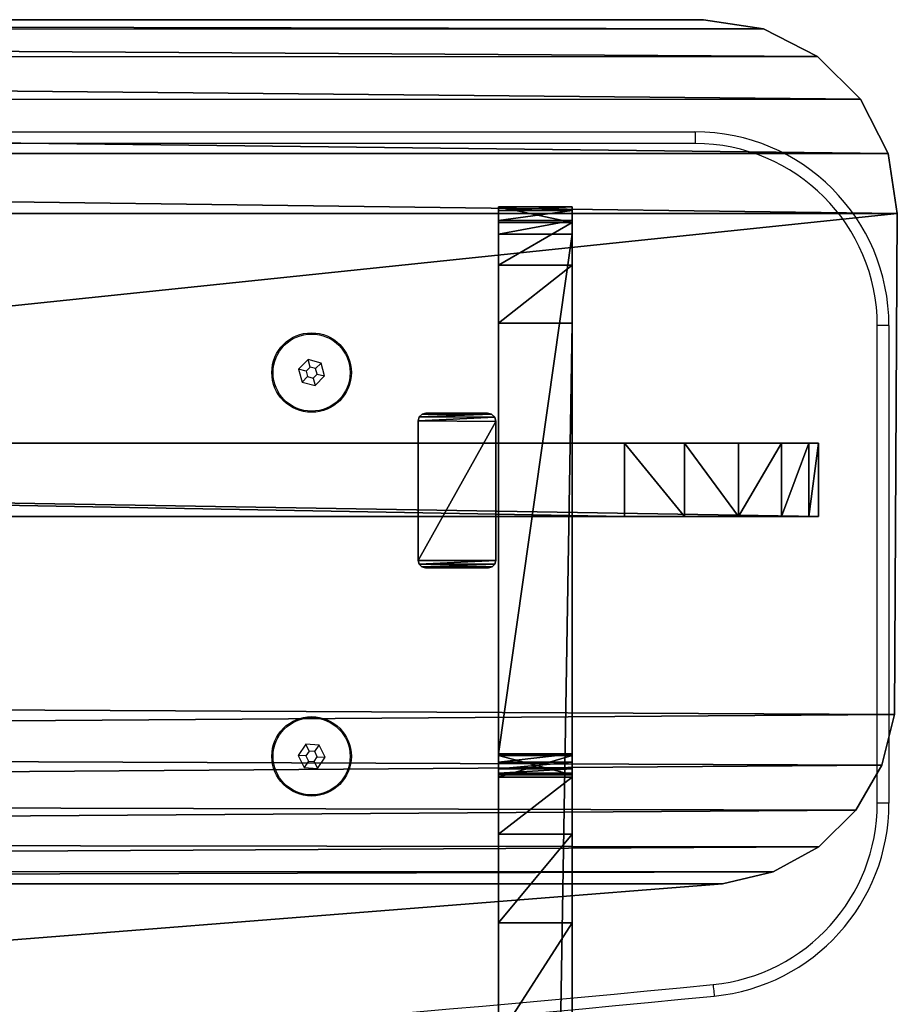
# Model space of a CAD drawing. Units: centimetres. Extents: x -74 to 73, y -67 to 67.
# Drawn here: x 36 to 59, y 42 to 67 of the extents above; entities that cross this region are included whole.
import ezdxf

# ---------------------------------------------------------------- set-up
doc = ezdxf.new("R2010")
doc.units = ezdxf.units.CM
doc.header["$LTSCALE"] = 2.54
doc.layers.get('0').update_dxf_attribs({"true_color": 0xff5454})

# ---------------------------------------------------------------- blocks, each defined once
blk = doc.blocks.new('Grupuj_1')
at = {"color": 0}
mesh = blk.add_polyface(dxfattribs=at)
corners = [(0, 14.312, 32.899), (0, 14.148, 24.331), (0, 13.949, 33), (0, 14.648, 32.256), (0, 14.57, 32.624), (0, 35.798, 51.689), (0, 35.704, 47.797), (0, 35.704, 51.481), (0, 35.875, 47.167), (0, 35.954, 51.855), (0, 36.11, 46.556), (0, 36.155, 51.963), (0, 36.405, 45.972), (0, 36.38, 52), (0, 84.957, 52), (0, 36.756, 45.421), (0, 39.215, 41.964), (0, 41.529, 37.547), (0, 43.176, 32.84), (0, 44.121, 27.944), (0, 44.343, 22.963), (0, 79.811, 37.545), (0, 78.165, 32.839), (0, 77.22, 27.944), (0, 76.994, 22.963), (0, 82.121, 41.964), (0, 84.58, 45.421), (0, 84.925, 45.969), (0, 85.206, 46.553), (0, 85.188, 51.961), (0, 85.393, 51.847), (0, 85.418, 47.165), (0, 85.55, 51.672), (0, 85.56, 47.797), (0, 85.639, 51.456), (0, 106.729, 32.492), (0, 107.189, 24.331), (0, 106.689, 32.256), (0, 106.84, 32.705), (0, 107.011, 32.873), (0, 107.226, 32.981), (0, 0.094, 32.65), (0, 0, 3), (0, 0, 32.3), (0, 0.402, 1.5), (0, 0.35, 32.906), (0, 0.7, 33), (0, 1.5, 0.402), (0, 3), (0, 14.754, 20.631), (0, 16.249, 17.193), (0, 18.542, 14.227), (0, 21.493, 11.915), (0, 24.921, 10.396), (0, 28.616, 9.765), (0, 118.337), (0, 32.354, 10.059), (0, 35.904, 11.262), (0, 39.052, 13.298), (0, 41.604, 16.045), (0, 43.404, 19.333), (0, 88.961, 9.863), (0, 85.384, 11.088), (0, 82.221, 13.162), (0, 79.671, 15.953), (0, 77.892, 19.29), (0, 92.73, 9.561), (0, 96.456, 10.203), (0, 99.908, 11.747), (0, 102.869, 14.097), (0, 105.157, 17.108), (0, 106.627, 20.592), (0, 120.637, 33), (0, 119.837, 0.402), (0, 120.935, 1.5), (0, 120.987, 32.907), (0, 121.337, 3), (0, 121.243, 32.65), (0, 121.337, 32.3)]
mesh.append_faces([[corners[k] for k in face] for face in [(3, 0, 4), (5, 6, 7), (33, 32, 34), (35, 36, 37), (41, 42, 43), (76, 77, 78)]], dxfattribs={"vtx0": -1, "color": 0})
mesh.append_faces([[corners[k] for k in face] for face in [(0, 1, 2), (1, 0, 3), (6, 5, 8), (8, 9, 10), (10, 11, 12), (12, 14, 15), (15, 14, 16), (16, 14, 17), (17, 14, 18), (18, 14, 19), (19, 14, 20), (21, 14, 25), (25, 14, 26), (26, 14, 27), (27, 14, 28), (28, 30, 31), (31, 32, 33), (42, 41, 44), (44, 46, 47), (47, 2, 48), (48, 54, 55), (61, 20, 62), (62, 20, 63), (63, 20, 64), (64, 20, 65), (65, 20, 24), (55, 72, 73), (73, 72, 74), (74, 75, 76)]], dxfattribs={"vtx0": -1, "vtx1": -1, "color": 0})
mesh.append_faces([[corners[k] for k in face] for face in [(20, 14, 21), (48, 2, 1), (55, 20, 61), (55, 36, 40)]], dxfattribs={"vtx0": -1, "vtx1": -1, "vtx2": -1, "color": 0})
mesh.append_faces([[corners[k] for k in face] for face in [(8, 5, 9), (10, 9, 11), (12, 11, 13), (12, 13, 14), (20, 21, 22), (20, 22, 23), (20, 23, 24), (28, 14, 29), (28, 29, 30), (31, 30, 32), (36, 35, 38), (36, 38, 39), (36, 39, 40), (44, 41, 45), (44, 45, 46), (47, 46, 2), (48, 1, 49), (48, 49, 50), (48, 50, 51), (48, 51, 52), (48, 52, 53), (48, 53, 54), (55, 54, 56), (55, 56, 57), (55, 57, 58), (55, 58, 59), (55, 59, 60), (55, 60, 20), (55, 61, 66), (55, 66, 67), (55, 67, 68), (55, 68, 69), (55, 69, 70), (55, 70, 71), (55, 71, 36), (55, 40, 72), (74, 72, 75), (76, 75, 77)]], dxfattribs={"vtx0": -1, "vtx2": -1, "color": 0})
at = {"color": 18, "true_color": 0x010101}
mesh = blk.add_polyface(dxfattribs=at)
corners = [(0, 121.243, 32.65), (1.9, 121.337, 32.3), (0, 121.337, 32.3), (1.9, 121.243, 32.65)]
mesh.append_faces([[corners[k] for k in face] for face in [(0, 1, 2), (1, 0, 3)]], dxfattribs={"vtx0": -1, "color": 18})
mesh = blk.add_polyface(dxfattribs=at)
corners = [(0, 121.337, 3), (1.9, 120.935, 1.5), (0, 120.935, 1.5), (1.9, 121.337, 3)]
mesh.append_faces([[corners[k] for k in face] for face in [(0, 1, 2), (1, 0, 3)]], dxfattribs={"vtx0": -1, "color": 18})
mesh = blk.add_polyface(dxfattribs=at)
corners = [(0, 121.337, 32.3), (1.9, 121.337, 3), (0, 121.337, 3), (1.9, 121.337, 32.3)]
mesh.append_faces([[corners[k] for k in face] for face in [(0, 1, 2), (1, 0, 3)]], dxfattribs={"vtx0": -1, "color": 18})
mesh = blk.add_polyface(dxfattribs=at)
corners = [(0, 120.987, 32.907), (1.9, 121.243, 32.65), (0, 121.243, 32.65), (1.9, 120.987, 32.907)]
mesh.append_faces([[corners[k] for k in face] for face in [(0, 1, 2), (1, 0, 3)]], dxfattribs={"vtx0": -1, "color": 18})
at = {"color": 0}
mesh = blk.add_polyface(dxfattribs=at)
corners = [(1.9, 0, 3), (1.9, 0.094, 32.65), (1.9, 0, 32.3), (1.9, 0.402, 1.5), (1.9, 0.35, 32.906), (1.9, 0.7, 33), (1.9, 1.5, 0.402), (1.9, 13.949, 33), (1.9, 3), (1.9, 14.148, 24.331), (1.9, 14.754, 20.631), (1.9, 16.249, 17.193), (1.9, 18.542, 14.227), (1.9, 21.493, 11.915), (1.9, 24.921, 10.396), (1.9, 28.616, 9.765), (1.9, 118.337), (1.9, 32.354, 10.059), (1.9, 35.904, 11.262), (1.9, 39.052, 13.298), (1.9, 41.604, 16.045), (1.9, 43.404, 19.333), (1.9, 44.343, 22.963), (1.9, 88.961, 9.863), (1.9, 85.384, 11.088), (1.9, 82.221, 13.162), (1.9, 79.671, 15.953), (1.9, 77.892, 19.29), (1.9, 76.994, 22.963), (1.9, 92.73, 9.561), (1.9, 96.456, 10.203), (1.9, 99.908, 11.747), (1.9, 102.869, 14.097), (1.9, 105.157, 17.108), (1.9, 106.627, 20.592), (1.9, 107.189, 24.331), (1.9, 107.226, 32.981), (1.9, 120.637, 33), (1.9, 119.837, 0.402), (1.9, 120.935, 1.5), (1.9, 120.987, 32.907), (1.9, 121.337, 3), (1.9, 121.243, 32.65), (1.9, 121.337, 32.3), (1.9, 106.729, 32.492), (1.9, 106.689, 32.256), (1.9, 106.84, 32.705), (1.9, 107.011, 32.873), (1.9, 35.875, 47.167), (1.9, 35.704, 51.481), (1.9, 35.704, 47.797), (1.9, 35.798, 51.689), (1.9, 35.954, 51.855), (1.9, 36.11, 46.556), (1.9, 36.155, 51.963), (1.9, 36.405, 45.972), (1.9, 36.38, 52), (1.9, 84.957, 52), (1.9, 36.756, 45.421), (1.9, 39.215, 41.964), (1.9, 41.529, 37.547), (1.9, 43.176, 32.84), (1.9, 44.121, 27.944), (1.9, 79.811, 37.545), (1.9, 78.165, 32.839), (1.9, 77.22, 27.944), (1.9, 82.121, 41.964), (1.9, 84.58, 45.421), (1.9, 84.925, 45.969), (1.9, 85.206, 46.553), (1.9, 85.188, 51.961), (1.9, 85.393, 51.847), (1.9, 85.418, 47.165), (1.9, 85.55, 51.672), (1.9, 85.56, 47.797), (1.9, 85.639, 51.456), (1.9, 14.312, 32.899), (1.9, 14.648, 32.256), (1.9, 14.57, 32.624)]
mesh.append_faces([[corners[k] for k in face] for face in [(0, 1, 2), (42, 41, 43), (35, 44, 45), (48, 49, 50), (73, 74, 75), (76, 77, 78)]], dxfattribs={"vtx0": -1, "color": 0})
mesh.append_faces([[corners[k] for k in face] for face in [(1, 3, 4), (4, 3, 5), (5, 6, 7), (9, 8, 10), (10, 8, 11), (11, 8, 12), (12, 8, 13), (13, 8, 14), (14, 8, 15), (15, 16, 17), (17, 16, 18), (18, 16, 19), (19, 16, 20), (20, 16, 21), (21, 16, 22), (23, 16, 29), (29, 16, 30), (30, 16, 31), (31, 16, 32), (32, 16, 33), (33, 16, 34), (34, 16, 35), (36, 16, 37), (37, 39, 40), (40, 41, 42), (44, 35, 46), (46, 35, 47), (47, 35, 36), (49, 48, 51), (51, 48, 52), (52, 53, 54), (54, 55, 56), (56, 55, 57), (63, 22, 64), (64, 22, 65), (65, 22, 28), (57, 69, 70), (70, 69, 71), (71, 72, 73)]], dxfattribs={"vtx0": -1, "vtx1": -1, "color": 0})
mesh.append_faces([[corners[k] for k in face] for face in [(7, 8, 9), (22, 16, 23), (35, 16, 36), (57, 22, 63)]], dxfattribs={"vtx0": -1, "vtx1": -1, "vtx2": -1, "color": 0})
mesh.append_faces([[corners[k] for k in face] for face in [(1, 0, 3), (5, 3, 6), (7, 6, 8), (15, 8, 16), (22, 23, 24), (22, 24, 25), (22, 25, 26), (22, 26, 27), (22, 27, 28), (37, 16, 38), (37, 38, 39), (40, 39, 41), (52, 48, 53), (54, 53, 55), (57, 55, 58), (57, 58, 59), (57, 59, 60), (57, 60, 61), (57, 61, 62), (57, 62, 22), (57, 63, 66), (57, 66, 67), (57, 67, 68), (57, 68, 69), (71, 69, 72), (73, 72, 74), (9, 76, 7), (76, 9, 77)]], dxfattribs={"vtx0": -1, "vtx2": -1, "color": 0})
at = {"color": 18, "true_color": 0x010101}
mesh = blk.add_polyface(dxfattribs=at)
corners = [(0, 120.637, 33), (1.9, 120.987, 32.907), (0, 120.987, 32.907), (1.9, 120.637, 33)]
mesh.append_faces([[corners[k] for k in face] for face in [(0, 1, 2), (1, 0, 3)]], dxfattribs={"vtx0": -1, "color": 18})
mesh = blk.add_polyface(dxfattribs=at)
corners = [(1.9, 120.935, 1.5), (0, 119.837, 0.402), (0, 120.935, 1.5), (1.9, 119.837, 0.402)]
mesh.append_faces([[corners[k] for k in face] for face in [(0, 1, 2), (1, 0, 3)]], dxfattribs={"vtx0": -1, "color": 18})
mesh = blk.add_polyface(dxfattribs=at)
corners = [(0, 107.226, 32.981), (1.9, 120.637, 33), (0, 120.637, 33), (1.9, 107.226, 32.981)]
mesh.append_faces([[corners[k] for k in face] for face in [(0, 1, 2), (1, 0, 3)]], dxfattribs={"vtx0": -1, "color": 18})
mesh = blk.add_polyface(dxfattribs=at)
corners = [(1.9, 119.837, 0.402), (0, 118.337), (0, 119.837, 0.402), (1.9, 118.337)]
mesh.append_faces([[corners[k] for k in face] for face in [(0, 1, 2), (1, 0, 3)]], dxfattribs={"vtx0": -1, "color": 18})
mesh = blk.add_polyface(dxfattribs=at)
corners = [(1.9, 118.337), (0, 3), (0, 118.337), (1.9, 3)]
mesh.append_faces([[corners[k] for k in face] for face in [(0, 1, 2), (1, 0, 3)]], dxfattribs={"vtx0": -1, "color": 18})
mesh = blk.add_polyface(dxfattribs=at)
corners = [(0, 107.011, 32.873), (1.9, 107.226, 32.981), (0, 107.226, 32.981), (1.9, 107.011, 32.873)]
mesh.append_faces([[corners[k] for k in face] for face in [(0, 1, 2), (1, 0, 3)]], dxfattribs={"vtx0": -1, "color": 18})
mesh = blk.add_polyface(dxfattribs=at)
corners = [(1.9, 106.689, 32.256), (0, 107.189, 24.331), (1.9, 107.189, 24.331), (0, 106.689, 32.256)]
mesh.append_faces([[corners[k] for k in face] for face in [(0, 1, 2), (1, 0, 3)]], dxfattribs={"vtx0": -1, "color": 18})
mesh = blk.add_polyface(dxfattribs=at)
corners = [(1.9, 107.189, 24.331), (0, 106.627, 20.592), (1.9, 106.627, 20.592), (0, 107.189, 24.331)]
mesh.append_faces([[corners[k] for k in face] for face in [(0, 1, 2), (1, 0, 3)]], dxfattribs={"vtx0": -1, "color": 18})
mesh = blk.add_polyface(dxfattribs=at)
corners = [(0, 106.84, 32.705), (1.9, 107.011, 32.873), (0, 107.011, 32.873), (1.9, 106.84, 32.705)]
mesh.append_faces([[corners[k] for k in face] for face in [(0, 1, 2), (1, 0, 3)]], dxfattribs={"vtx0": -1, "color": 18})
mesh = blk.add_polyface(dxfattribs=at)
corners = [(1.9, 106.84, 32.705), (0, 106.729, 32.492), (1.9, 106.729, 32.492), (0, 106.84, 32.705)]
mesh.append_faces([[corners[k] for k in face] for face in [(0, 1, 2), (1, 0, 3)]], dxfattribs={"vtx0": -1, "color": 18})
mesh = blk.add_polyface(dxfattribs=at)
corners = [(1.9, 106.729, 32.492), (0, 106.689, 32.256), (1.9, 106.689, 32.256), (0, 106.729, 32.492)]
mesh.append_faces([[corners[k] for k in face] for face in [(0, 1, 2), (1, 0, 3)]], dxfattribs={"vtx0": -1, "color": 18})
mesh = blk.add_polyface(dxfattribs=at)
corners = [(1.9, 106.627, 20.592), (0, 105.157, 17.108), (1.9, 105.157, 17.108), (0, 106.627, 20.592)]
mesh.append_faces([[corners[k] for k in face] for face in [(0, 1, 2), (1, 0, 3)]], dxfattribs={"vtx0": -1, "color": 18})
mesh = blk.add_polyface(dxfattribs=at)
corners = [(1.9, 105.157, 17.108), (0, 102.869, 14.097), (1.9, 102.869, 14.097), (0, 105.157, 17.108)]
mesh.append_faces([[corners[k] for k in face] for face in [(0, 1, 2), (1, 0, 3)]], dxfattribs={"vtx0": -1, "color": 18})
mesh = blk.add_polyface(dxfattribs=at)
corners = [(0, 99.908, 11.747), (1.9, 102.869, 14.097), (0, 102.869, 14.097), (1.9, 99.908, 11.747)]
mesh.append_faces([[corners[k] for k in face] for face in [(0, 1, 2), (1, 0, 3)]], dxfattribs={"vtx0": -1, "color": 18})
blk = doc.blocks.new('bok_0913')
at = {"color": 8, "true_color": 0x6f7c7e}
blk.add_blockref('Grupuj_1', (0, 0), dxfattribs=at)
blk = doc.blocks.new('Grupuj_9')
at = {"color": 0}
mesh = blk.add_polyface(dxfattribs=at)
corners = [(0, 1.816), (0.025, 0.094), (0, 0.187), (0.025, 1.91), (0.094, 0.025), (0.094, 1.979), (0.187, 0), (0.187, 2.004), (3.776, 0), (3.798, 2.004), (3.886, 0.03), (3.897, 1.977), (3.967, 0.11), (3.97, 1.905), (3.996, 0.221), (3.996, 1.806)]
mesh.append_faces([[corners[k] for k in face] for face in [(0, 1, 2), (14, 13, 15)]], dxfattribs={"vtx0": -1, "color": 0})
mesh.append_faces([[corners[k] for k in face] for face in [(1, 3, 4), (4, 5, 6), (6, 7, 8), (8, 9, 10), (10, 11, 12), (12, 13, 14)]], dxfattribs={"vtx0": -1, "vtx1": -1, "color": 0})
mesh.append_faces([[corners[k] for k in face] for face in [(1, 0, 3), (4, 3, 5), (6, 5, 7), (8, 7, 9), (10, 9, 11), (12, 11, 13)]], dxfattribs={"vtx0": -1, "vtx2": -1, "color": 0})
mesh = blk.add_polyface(dxfattribs=at)
corners = [(0.025, 0.094, 18.057), (0, 1.816, 18.057), (0, 0.187, 18.057), (0.025, 1.91, 18.057), (0.094, 0.025, 18.057), (0.094, 1.979, 18.057), (0.187, 0, 18.057), (0.187, 2.004, 18.057), (3.776, 0, 18.057), (3.798, 2.004, 18.057), (3.886, 0.03, 18.057), (3.897, 1.977, 18.057), (3.967, 0.11, 18.057), (3.97, 1.905, 18.057), (3.996, 0.221, 18.057), (3.996, 1.806, 18.057)]
mesh.append_faces([[corners[k] for k in face] for face in [(0, 1, 2), (13, 14, 15)]], dxfattribs={"vtx0": -1, "color": 0})
mesh.append_faces([[corners[k] for k in face] for face in [(1, 0, 3), (3, 4, 5), (5, 6, 7), (7, 8, 9), (9, 10, 11), (11, 12, 13)]], dxfattribs={"vtx0": -1, "vtx1": -1, "color": 0})
mesh.append_faces([[corners[k] for k in face] for face in [(3, 0, 4), (5, 4, 6), (7, 6, 8), (9, 8, 10), (11, 10, 12), (13, 12, 14)]], dxfattribs={"vtx0": -1, "vtx2": -1, "color": 0})
mesh = blk.add_polyface(dxfattribs=at)
corners = [(0.025, 1.91, 18.057), (0, 1.816), (0, 1.816, 18.057), (0.025, 1.91)]
mesh.append_faces([[corners[k] for k in face] for face in [(0, 1, 2), (1, 0, 3)]], dxfattribs={"vtx0": -1, "color": 0})
mesh = blk.add_polyface(dxfattribs=at)
corners = [(0, 1.816, 18.057), (0, 0.187), (0, 0.187, 18.057), (0, 1.816)]
mesh.append_faces([[corners[k] for k in face] for face in [(0, 1, 2), (1, 0, 3)]], dxfattribs={"vtx0": -1, "color": 0})
mesh = blk.add_polyface(dxfattribs=at)
corners = [(0.094, 1.979, 18.057), (0.025, 1.91), (0.025, 1.91, 18.057), (0.094, 1.979)]
mesh.append_faces([[corners[k] for k in face] for face in [(0, 1, 2), (1, 0, 3)]], dxfattribs={"vtx0": -1, "color": 0})
mesh = blk.add_polyface(dxfattribs=at)
corners = [(0.094, 1.979, 18.057), (0.187, 2.004), (0.094, 1.979), (0.187, 2.004, 18.057)]
mesh.append_faces([[corners[k] for k in face] for face in [(0, 1, 2), (1, 0, 3)]], dxfattribs={"vtx0": -1, "color": 0})
mesh = blk.add_polyface(dxfattribs=at)
corners = [(0.187, 2.004, 18.057), (3.798, 2.004), (0.187, 2.004), (3.798, 2.004, 18.057)]
mesh.append_faces([[corners[k] for k in face] for face in [(0, 1, 2), (1, 0, 3)]], dxfattribs={"vtx0": -1, "color": 0})
mesh = blk.add_polyface(dxfattribs=at)
corners = [(3.798, 2.004, 18.057), (3.897, 1.977), (3.798, 2.004), (3.897, 1.977, 18.057)]
mesh.append_faces([[corners[k] for k in face] for face in [(0, 1, 2), (1, 0, 3)]], dxfattribs={"vtx0": -1, "color": 0})
mesh = blk.add_polyface(dxfattribs=at)
corners = [(3.897, 1.977), (3.97, 1.905, 18.057), (3.97, 1.905), (3.897, 1.977, 18.057)]
mesh.append_faces([[corners[k] for k in face] for face in [(0, 1, 2), (1, 0, 3)]], dxfattribs={"vtx0": -1, "color": 0})
mesh = blk.add_polyface(dxfattribs=at)
corners = [(3.97, 1.905), (3.996, 1.806, 18.057), (3.996, 1.806), (3.97, 1.905, 18.057)]
mesh.append_faces([[corners[k] for k in face] for face in [(0, 1, 2), (1, 0, 3)]], dxfattribs={"vtx0": -1, "color": 0})
mesh = blk.add_polyface(dxfattribs=at)
corners = [(3.996, 1.806), (3.996, 0.221, 18.057), (3.996, 0.221), (3.996, 1.806, 18.057)]
mesh.append_faces([[corners[k] for k in face] for face in [(0, 1, 2), (1, 0, 3)]], dxfattribs={"vtx0": -1, "color": 0})
mesh = blk.add_polyface(dxfattribs=at)
corners = [(0, 0.187, 18.057), (0.025, 0.094), (0.025, 0.094, 18.057), (0, 0.187)]
mesh.append_faces([[corners[k] for k in face] for face in [(0, 1, 2), (1, 0, 3)]], dxfattribs={"vtx0": -1, "color": 0})
mesh = blk.add_polyface(dxfattribs=at)
corners = [(0.025, 0.094, 18.057), (0.094, 0.025), (0.094, 0.025, 18.057), (0.025, 0.094)]
mesh.append_faces([[corners[k] for k in face] for face in [(0, 1, 2), (1, 0, 3)]], dxfattribs={"vtx0": -1, "color": 0})
mesh = blk.add_polyface(dxfattribs=at)
corners = [(0.187, 0, 18.057), (0.094, 0.025), (0.187, 0), (0.094, 0.025, 18.057)]
mesh.append_faces([[corners[k] for k in face] for face in [(0, 1, 2), (1, 0, 3)]], dxfattribs={"vtx0": -1, "color": 0})
mesh = blk.add_polyface(dxfattribs=at)
corners = [(3.776, 0, 18.057), (0.187, 0), (3.776, 0), (0.187, 0, 18.057)]
mesh.append_faces([[corners[k] for k in face] for face in [(0, 1, 2), (1, 0, 3)]], dxfattribs={"vtx0": -1, "color": 0})
mesh = blk.add_polyface(dxfattribs=at)
corners = [(3.886, 0.03, 18.057), (3.776, 0), (3.886, 0.03), (3.776, 0, 18.057)]
mesh.append_faces([[corners[k] for k in face] for face in [(0, 1, 2), (1, 0, 3)]], dxfattribs={"vtx0": -1, "color": 0})
mesh = blk.add_polyface(dxfattribs=at)
corners = [(3.967, 0.11, 18.057), (3.886, 0.03), (3.967, 0.11), (3.886, 0.03, 18.057)]
mesh.append_faces([[corners[k] for k in face] for face in [(0, 1, 2), (1, 0, 3)]], dxfattribs={"vtx0": -1, "color": 0})
mesh = blk.add_polyface(dxfattribs=at)
corners = [(3.996, 0.221), (3.967, 0.11, 18.057), (3.967, 0.11), (3.996, 0.221, 18.057)]
mesh.append_faces([[corners[k] for k in face] for face in [(0, 1, 2), (1, 0, 3)]], dxfattribs={"vtx0": -1, "color": 0})
blk = doc.blocks.new('metal0913')
at = {"color": 9, "true_color": 0xc8c8c8}
blk.add_blockref('Grupuj_9', (-87.3, 0), dxfattribs=at)
blk = doc.blocks.new('Grupuj_5')
at = {"color": 18, "true_color": 0x010101}
mesh = blk.add_polyface(dxfattribs=at)
corners = [(0, 114, 5), (1.9, 113.755, 3.455), (0, 113.755, 3.455), (1.9, 114, 5)]
mesh.append_faces([[corners[k] for k in face] for face in [(0, 1, 2), (1, 0, 3)]], dxfattribs={"vtx0": -1, "color": 18})
mesh = blk.add_polyface(dxfattribs=at)
corners = [(0, 114, 9), (1.9, 114, 5), (0, 114, 5), (1.9, 114, 9)]
mesh.append_faces([[corners[k] for k in face] for face in [(0, 1, 2), (1, 0, 3)]], dxfattribs={"vtx0": -1, "color": 18})
at = {"color": 0}
mesh = blk.add_polyface(dxfattribs=at)
corners = [(0, 0, 9), (0, 0.245, 3.455), (0, 0, 5), (0, 114, 9), (0, 0.955, 2.061), (0, 2.061, 0.955), (0, 3.455, 0.245), (0, 5), (0, 109), (0, 110.545, 0.245), (0, 111.939, 0.955), (0, 113.045, 2.061), (0, 113.755, 3.455), (0, 114, 5)]
mesh.append_faces([[corners[k] for k in face] for face in [(0, 1, 2), (12, 3, 13)]], dxfattribs={"vtx0": -1, "color": 0})
mesh.append_faces([[corners[k] for k in face] for face in [(1, 3, 4), (4, 3, 5), (5, 3, 6), (6, 3, 7), (7, 3, 8), (8, 3, 9), (9, 3, 10), (10, 3, 11), (11, 3, 12)]], dxfattribs={"vtx0": -1, "vtx1": -1, "color": 0})
mesh.append_faces([[corners[k] for k in face] for face in [(1, 0, 3)]], dxfattribs={"vtx0": -1, "vtx2": -1, "color": 0})
at = {"color": 18, "true_color": 0x010101}
mesh = blk.add_polyface(dxfattribs=at)
corners = [(0, 0, 9), (1.9, 114, 9), (0, 114, 9), (1.9, 0, 9)]
mesh.append_faces([[corners[k] for k in face] for face in [(0, 1, 2), (1, 0, 3)]], dxfattribs={"vtx0": -1, "color": 18})
at = {"color": 0}
mesh = blk.add_polyface(dxfattribs=at)
corners = [(1.9, 0.245, 3.455), (1.9, 0, 9), (1.9, 0, 5), (1.9, 114, 9), (1.9, 0.955, 2.061), (1.9, 2.061, 0.955), (1.9, 3.455, 0.245), (1.9, 5), (1.9, 109), (1.9, 110.545, 0.245), (1.9, 111.939, 0.955), (1.9, 113.045, 2.061), (1.9, 113.755, 3.455), (1.9, 114, 5)]
mesh.append_faces([[corners[k] for k in face] for face in [(0, 1, 2), (3, 12, 13)]], dxfattribs={"vtx0": -1, "color": 0})
mesh.append_faces([[corners[k] for k in face] for face in [(1, 0, 3)]], dxfattribs={"vtx0": -1, "vtx1": -1, "color": 0})
mesh.append_faces([[corners[k] for k in face] for face in [(3, 0, 4), (3, 4, 5), (3, 5, 6), (3, 6, 7), (3, 7, 8), (3, 8, 9), (3, 9, 10), (3, 10, 11), (3, 11, 12)]], dxfattribs={"vtx0": -1, "vtx2": -1, "color": 0})
at = {"color": 18, "true_color": 0x010101}
mesh = blk.add_polyface(dxfattribs=at)
corners = [(0, 113.755, 3.455), (1.9, 113.045, 2.061), (0, 113.045, 2.061), (1.9, 113.755, 3.455)]
mesh.append_faces([[corners[k] for k in face] for face in [(0, 1, 2), (1, 0, 3)]], dxfattribs={"vtx0": -1, "color": 18})
mesh = blk.add_polyface(dxfattribs=at)
corners = [(0, 113.045, 2.061), (1.9, 111.939, 0.955), (0, 111.939, 0.955), (1.9, 113.045, 2.061)]
mesh.append_faces([[corners[k] for k in face] for face in [(0, 1, 2), (1, 0, 3)]], dxfattribs={"vtx0": -1, "color": 18})
mesh = blk.add_polyface(dxfattribs=at)
corners = [(1.9, 111.939, 0.955), (0, 110.545, 0.245), (0, 111.939, 0.955), (1.9, 110.545, 0.245)]
mesh.append_faces([[corners[k] for k in face] for face in [(0, 1, 2), (1, 0, 3)]], dxfattribs={"vtx0": -1, "color": 18})
mesh = blk.add_polyface(dxfattribs=at)
corners = [(1.9, 110.545, 0.245), (0, 109), (0, 110.545, 0.245), (1.9, 109)]
mesh.append_faces([[corners[k] for k in face] for face in [(0, 1, 2), (1, 0, 3)]], dxfattribs={"vtx0": -1, "color": 18})
mesh = blk.add_polyface(dxfattribs=at)
corners = [(1.9, 109), (0, 5), (0, 109), (1.9, 5)]
mesh.append_faces([[corners[k] for k in face] for face in [(0, 1, 2), (1, 0, 3)]], dxfattribs={"vtx0": -1, "color": 18})
blk = doc.blocks.new('deska0913_LOW')
at = {"color": 8, "true_color": 0x6f7c7e}
blk.add_blockref('Grupuj_5', (0, 0), dxfattribs=at)
blk = doc.blocks.new('Grupuj_11')
at = {"color": 0}
mesh = blk.add_polyface(dxfattribs=at)
corners = [(0, 5.001, 1.9), (0.238, 114.615, 1.9), (0, 113.066, 1.9), (0.245, 3.456, 1.9), (0.946, 116.012, 1.9), (0.955, 2.062, 1.9), (2.054, 117.12, 1.9), (2.061, 0.956, 1.9), (3.451, 117.828, 1.9), (3.455, 0.246, 1.9), (5, 118.066, 1.9), (5, 0.001, 1.9), (17.321, 0, 1.9), (17.928, 117.992, 1.9), (18.771, 0.215, 1.9), (19.229, 117.663, 1.9), (20.097, 0.841, 1.9), (20.393, 116.997, 1.9), (21.184, 1.826, 1.9), (21.335, 116.041, 1.9), (21.939, 3.083, 1.9), (21.986, 114.868, 1.9), (22.296, 4.505, 1.9), (22.296, 113.562, 1.9), (24.014, 91.785, 1.9), (24.014, 26.282, 1.9), (24.874, 69.956, 1.9), (24.874, 48.111, 1.9)]
mesh.append_faces([[corners[k] for k in face] for face in [(0, 1, 2), (26, 25, 27)]], dxfattribs={"vtx0": -1, "color": 0})
mesh.append_faces([[corners[k] for k in face] for face in [(1, 3, 4), (4, 5, 6), (6, 7, 8), (8, 9, 10), (10, 12, 13), (13, 14, 15), (15, 16, 17), (17, 18, 19), (19, 20, 21), (21, 22, 23), (23, 22, 24), (24, 25, 26)]], dxfattribs={"vtx0": -1, "vtx1": -1, "color": 0})
mesh.append_faces([[corners[k] for k in face] for face in [(1, 0, 3), (4, 3, 5), (6, 5, 7), (8, 7, 9), (10, 9, 11), (10, 11, 12), (13, 12, 14), (15, 14, 16), (17, 16, 18), (19, 18, 20), (21, 20, 22), (24, 22, 25)]], dxfattribs={"vtx0": -1, "vtx2": -1, "color": 0})
mesh = blk.add_polyface(dxfattribs=at)
corners = [(0.238, 114.615), (0, 5.001), (0, 113.066), (0.245, 3.456), (0.946, 116.012), (0.955, 2.062), (2.054, 117.12), (2.061, 0.956), (3.451, 117.828), (3.455, 0.246), (5, 118.066), (5, 0.001), (17.321, 0), (17.928, 117.992), (18.771, 0.215), (19.229, 117.663), (20.097, 0.841), (20.393, 116.997), (21.184, 1.826), (21.335, 116.041), (21.939, 3.083), (21.986, 114.868), (22.296, 4.505), (22.296, 113.562), (24.014, 91.785), (24.014, 26.282), (24.874, 69.956), (24.874, 48.111)]
mesh.append_faces([[corners[k] for k in face] for face in [(0, 1, 2), (25, 26, 27)]], dxfattribs={"vtx0": -1, "color": 0})
mesh.append_faces([[corners[k] for k in face] for face in [(1, 0, 3), (3, 4, 5), (5, 6, 7), (7, 8, 9), (9, 10, 11), (11, 10, 12), (12, 13, 14), (14, 15, 16), (16, 17, 18), (18, 19, 20), (20, 21, 22), (22, 24, 25)]], dxfattribs={"vtx0": -1, "vtx1": -1, "color": 0})
mesh.append_faces([[corners[k] for k in face] for face in [(3, 0, 4), (5, 4, 6), (7, 6, 8), (9, 8, 10), (12, 10, 13), (14, 13, 15), (16, 15, 17), (18, 17, 19), (20, 19, 21), (22, 21, 23), (22, 23, 24), (25, 24, 26)]], dxfattribs={"vtx0": -1, "vtx2": -1, "color": 0})
at = {"color": 18, "true_color": 0x010101}
mesh = blk.add_polyface(dxfattribs=at)
corners = [(3.451, 117.828, 1.9), (5, 118.066), (3.451, 117.828), (5, 118.066, 1.9)]
mesh.append_faces([[corners[k] for k in face] for face in [(0, 1, 2), (1, 0, 3)]], dxfattribs={"vtx0": -1, "color": 18})
mesh = blk.add_polyface(dxfattribs=at)
corners = [(5, 118.066, 1.9), (17.928, 117.992), (5, 118.066), (17.928, 117.992, 1.9)]
mesh.append_faces([[corners[k] for k in face] for face in [(0, 1, 2), (1, 0, 3)]], dxfattribs={"vtx0": -1, "color": 18})
mesh = blk.add_polyface(dxfattribs=at)
corners = [(17.928, 117.992, 1.9), (19.229, 117.663), (17.928, 117.992), (19.229, 117.663, 1.9)]
mesh.append_faces([[corners[k] for k in face] for face in [(0, 1, 2), (1, 0, 3)]], dxfattribs={"vtx0": -1, "color": 18})
mesh = blk.add_polyface(dxfattribs=at)
corners = [(2.054, 117.12, 1.9), (3.451, 117.828), (2.054, 117.12), (3.451, 117.828, 1.9)]
mesh.append_faces([[corners[k] for k in face] for face in [(0, 1, 2), (1, 0, 3)]], dxfattribs={"vtx0": -1, "color": 18})
mesh = blk.add_polyface(dxfattribs=at)
corners = [(19.229, 117.663, 1.9), (20.393, 116.997), (19.229, 117.663), (20.393, 116.997, 1.9)]
mesh.append_faces([[corners[k] for k in face] for face in [(0, 1, 2), (1, 0, 3)]], dxfattribs={"vtx0": -1, "color": 18})
mesh = blk.add_polyface(dxfattribs=at)
corners = [(2.054, 117.12, 1.9), (0.946, 116.012), (0.946, 116.012, 1.9), (2.054, 117.12)]
mesh.append_faces([[corners[k] for k in face] for face in [(0, 1, 2), (1, 0, 3)]], dxfattribs={"vtx0": -1, "color": 18})
mesh = blk.add_polyface(dxfattribs=at)
corners = [(20.393, 116.997), (21.335, 116.041, 1.9), (21.335, 116.041), (20.393, 116.997, 1.9)]
mesh.append_faces([[corners[k] for k in face] for face in [(0, 1, 2), (1, 0, 3)]], dxfattribs={"vtx0": -1, "color": 18})
mesh = blk.add_polyface(dxfattribs=at)
corners = [(0.946, 116.012, 1.9), (0.238, 114.615), (0.238, 114.615, 1.9), (0.946, 116.012)]
mesh.append_faces([[corners[k] for k in face] for face in [(0, 1, 2), (1, 0, 3)]], dxfattribs={"vtx0": -1, "color": 18})
mesh = blk.add_polyface(dxfattribs=at)
corners = [(21.335, 116.041), (21.986, 114.868, 1.9), (21.986, 114.868), (21.335, 116.041, 1.9)]
mesh.append_faces([[corners[k] for k in face] for face in [(0, 1, 2), (1, 0, 3)]], dxfattribs={"vtx0": -1, "color": 18})
mesh = blk.add_polyface(dxfattribs=at)
corners = [(21.986, 114.868), (22.296, 113.562, 1.9), (22.296, 113.562), (21.986, 114.868, 1.9)]
mesh.append_faces([[corners[k] for k in face] for face in [(0, 1, 2), (1, 0, 3)]], dxfattribs={"vtx0": -1, "color": 18})
mesh = blk.add_polyface(dxfattribs=at)
corners = [(0.238, 114.615, 1.9), (0, 113.066), (0, 113.066, 1.9), (0.238, 114.615)]
mesh.append_faces([[corners[k] for k in face] for face in [(0, 1, 2), (1, 0, 3)]], dxfattribs={"vtx0": -1, "color": 18})
mesh = blk.add_polyface(dxfattribs=at)
corners = [(22.296, 113.562), (24.014, 91.785, 1.9), (24.014, 91.785), (22.296, 113.562, 1.9)]
mesh.append_faces([[corners[k] for k in face] for face in [(0, 1, 2), (1, 0, 3)]], dxfattribs={"vtx0": -1, "color": 18})
mesh = blk.add_polyface(dxfattribs=at)
corners = [(0, 113.066, 1.9), (0, 5.001), (0, 5.001, 1.9), (0, 113.066)]
mesh.append_faces([[corners[k] for k in face] for face in [(0, 1, 2), (1, 0, 3)]], dxfattribs={"vtx0": -1, "color": 18})
blk = doc.blocks.new('Grupuj_2')
at = {"color": 114, "true_color": 0x01b14b, "rotation": 270}
blk.add_blockref('Grupuj_11', (14.033, 134.174, 33.024), dxfattribs=at)
at = {"color": 0}
blk.add_blockref('bok_0913', (121.818, 8.006), dxfattribs=at)
for name, p, rotation in [('metal0913', (121.749, 207.331, 0.024), 90), ('deska0913_LOW', (16.065, 123.253, 24.024), 270)]:
    blk.add_blockref(name, p, dxfattribs=dict(at, rotation=rotation))
blk = doc.blocks.new('0913')
at = {"color": 7, "linetype": 'Continuous', "lineweight": 25}
for p, q in [((378.599, 157.82), (432.632, 157.824)), ((432.632, 157.524), (378.599, 157.52)), ((437.333, 140.503), (437.332, 152.825)), ((437.632, 152.825), (437.633, 140.503)), ((422.655, 151.948), (422.411, 151.702)), ((422.99, 151.86), (422.655, 151.948)), ((422.708, 151.755), (422.655, 151.948)), ((422.411, 151.702), (422.503, 151.368)), ((422.605, 151.651), (422.411, 151.702)), ((422.708, 151.755), (422.605, 151.651)), ((422.605, 151.651), (422.643, 151.51)), ((422.849, 151.718), (422.708, 151.755)), ((422.849, 151.718), (422.99, 151.86)), ((422.888, 151.577), (422.849, 151.718)), ((423.081, 151.526), (422.99, 151.86)), ((422.643, 151.51), (422.503, 151.368)), ((422.643, 151.51), (422.785, 151.473)), ((422.785, 151.473), (422.888, 151.577)), ((422.785, 151.473), (422.838, 151.28)), ((422.838, 151.28), (423.081, 151.526)), ((422.888, 151.577), (423.081, 151.526)), ((422.503, 151.368), (422.838, 151.28)), ((422.593, 142.025), (422.401, 141.736)), ((422.938, 142.002), (422.593, 142.025)), ((422.681, 141.845), (422.593, 142.025)), ((422.828, 141.836), (422.938, 142.002)), ((423.092, 141.692), (422.938, 142.002)), ((422.681, 141.845), (422.6, 141.723)), ((422.828, 141.836), (422.681, 141.845)), ((422.893, 141.705), (422.828, 141.836)), ((422.401, 141.736), (422.554, 141.426)), ((422.6, 141.723), (422.401, 141.736)), ((422.665, 141.592), (422.554, 141.426)), ((422.6, 141.723), (422.665, 141.592)), ((422.665, 141.592), (422.811, 141.583)), ((422.811, 141.583), (422.893, 141.705)), ((422.811, 141.583), (422.9, 141.404)), ((422.893, 141.705), (423.092, 141.692)), ((422.9, 141.404), (423.092, 141.692)), ((422.554, 141.426), (422.9, 141.404))]:
    blk.add_line(p, q, dxfattribs=at)
at = {"color": 7, "linetype": 'Continuous', "lineweight": 25, "flags": 128}
for points in [[(432.632, 157.824), (432.632, 157.818), (432.632, 157.801), (432.632, 157.774), (432.632, 157.736), (432.632, 157.691), (432.632, 157.639), (432.632, 157.583), (432.632, 157.524)], [(437.632, 152.825), (437.626, 152.825), (437.609, 152.825), (437.582, 152.825), (437.544, 152.825), (437.499, 152.825), (437.447, 152.825), (437.391, 152.825), (437.332, 152.825)], [(437.633, 140.503), (437.627, 140.503), (437.61, 140.503), (437.582, 140.503), (437.545, 140.503), (437.5, 140.503), (437.448, 140.503), (437.392, 140.503), (437.333, 140.503)], [(433.099, 135.826), (433.104, 135.768), (433.11, 135.712), (433.115, 135.66), (433.12, 135.615), (433.123, 135.578), (433.126, 135.55), (433.128, 135.533), (433.128, 135.528)]]:
    blk.add_lwpolyline(points, dxfattribs=at)
at = {"color": 7, "linetype": 'Continuous', "lineweight": 25}
for centre, radius in [((422.746, 151.614), 1.025), ((422.746, 151.614), 0.995), ((422.746, 141.714), 1.025), ((422.746, 141.714), 0.995)]:
    blk.add_circle(centre, radius, dxfattribs=at)
for centre, radius, start, end in [((432.632, 152.824), 5, 0.0042, 90.0042), ((432.632, 152.824), 4.7, 0.0042, 90.0042), ((432.633, 140.503), 4.7, 275.6844, 0.0042), ((432.633, 140.503), 5, 275.6844, 0.0042), ((378.599, 687.9), 554.757, 264.36219, 275.63781), ((378.599, 687.9), 555.057, 264.36217, 275.63783)]:
    blk.add_arc(centre, radius, start, end, dxfattribs=at)

msp = doc.modelspace()

# ---------------------------------------------------------------- block references
at = {"color": 0}
for name, p in [('Grupuj_2', (-73.118, -67.189)), ('0913', (-378.867, -93.733))]:
    msp.add_blockref(name, p, dxfattribs=at)

doc.saveas('drawing.dxf')
